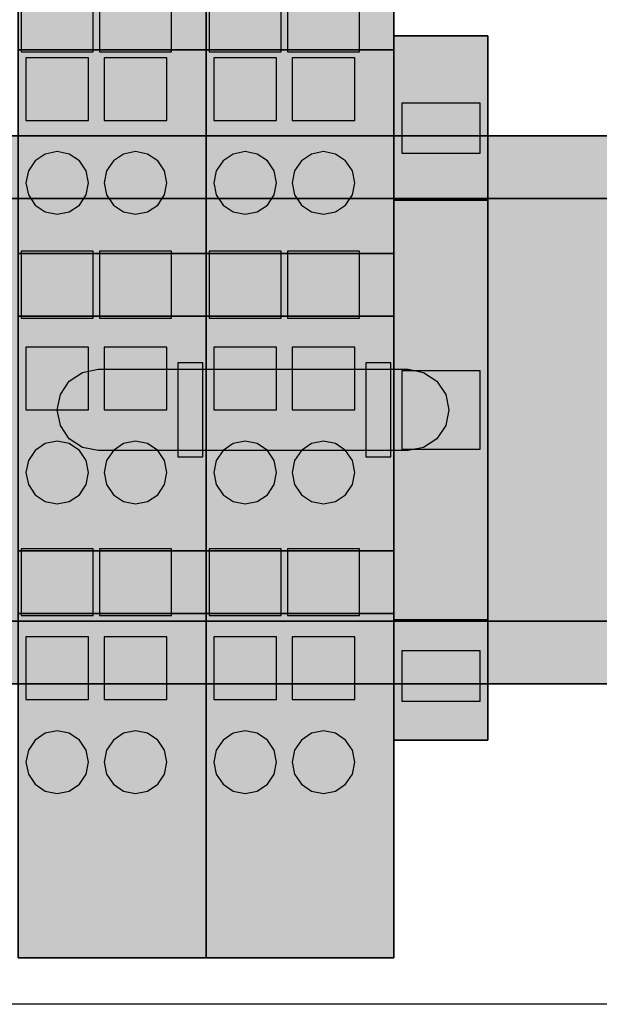
# Model space of a CAD drawing. Units: millimetres. Extents: x 33127 to 170209, y -52832 to 50143.
# Drawn here: x 161537 to 161555, y -3086 to -3055 of the extents above; entities that cross this region are included whole.
import ezdxf

# ---------------------------------------------------------------- set-up
doc = ezdxf.new("R2010")
doc.units = ezdxf.units.MM
doc.layers.get('0').update_dxf_attribs({"color": 8})

# ---------------------------------------------------------------- blocks, each defined once
blk = doc.blocks.new('POL_210-112')
for points in [[(0, 13.500001), (200, 13.500001), (200, 17.5), (0, 17.5)], [(0, -17.5), (200, -17.5), (200, -13.500001), (0, -13.500001)]]:
    blk.add_hatch(color=150).paths.add_polyline_path(points, flags=0)
h = blk.add_hatch(color=150)
h.paths.add_polyline_path([(0, -13.500001), (200, -13.500001), (200, 13.500001), (0, 13.500001)], flags=0)
h.paths.add_polyline_path([(0, -2.599999), (0, -2.402086), (0, -1.838477), (0, -0.994977), (0, 0), (0, 0.994977), (0, 1.838478), (0, 2.402086), (0, 2.599999), (9.9, 2.599999), (10.894977, 2.402086), (11.738478, 1.838477), (12.302086, 0.994977), (12.5, 0), (12.302086, -0.994977), (11.738477, -1.838478), (10.894976, -2.402087), (9.9, -2.599999)], flags=0)
h.paths.add_polyline_path([(26.1, -2.599999), (25.105022, -2.402086), (24.261522, -1.838477), (23.697914, -0.994977), (23.5, 0), (23.697914, 0.994977), (24.261522, 1.838478), (25.105022, 2.402086), (26.1, 2.599999), (45.899998, 2.599999), (46.894974, 2.402086), (47.738476, 1.838477), (48.302086, 0.994977), (48.5, 0), (48.302086, -0.994977), (47.738476, -1.838478), (46.894974, -2.402087), (45.899998, -2.599999)], flags=0)
h.paths.add_polyline_path([(62.099998, -2.599999), (61.105022, -2.402086), (60.26152, -1.838477), (59.697914, -0.994977), (59.5, 0), (59.697914, 0.994977), (60.26152, 1.838478), (61.105022, 2.402086), (62.099998, 2.599999), (81.900002, 2.599999), (82.894974, 2.402086), (83.73848, 1.838477), (84.302086, 0.994977), (84.5, 0), (84.302086, -0.994977), (83.738472, -1.838478), (82.894974, -2.402087), (81.900002, -2.599999)], flags=0)
h.paths.add_polyline_path([(98.099998, -2.599999), (97.105019, -2.402086), (96.26152, -1.838477), (95.697914, -0.994977), (95.5, 0), (95.697914, 0.994977), (96.26152, 1.838478), (97.105019, 2.402086), (98.099998, 2.599999), (117.899994, 2.599999), (118.894974, 2.402086), (119.738472, 1.838477), (120.302086, 0.994977), (120.5, 0), (120.302086, -0.994977), (119.738472, -1.838478), (118.894974, -2.402087), (117.899994, -2.599999)], flags=0)
h.paths.add_polyline_path([(134.099991, -2.599999), (133.105026, -2.402086), (132.26152, -1.838477), (131.697906, -0.994977), (131.5, 0), (131.697906, 0.994977), (132.26152, 1.838478), (133.105026, 2.402086), (134.099991, 2.599999), (153.899994, 2.599999), (154.894974, 2.402086), (155.73848, 1.838477), (156.302078, 0.994977), (156.5, 0), (156.302078, -0.994977), (155.73848, -1.838478), (154.894974, -2.402087), (153.899994, -2.599999)], flags=0)
h.paths.add_polyline_path([(170.099991, -2.599999), (169.105026, -2.402086), (168.26152, -1.838477), (167.697906, -0.994977), (167.5, 0), (167.697906, 0.994977), (168.26152, 1.838478), (169.105026, 2.402086), (170.099991, 2.599999), (189.899994, 2.599999), (190.894974, 2.402086), (191.73848, 1.838477), (192.302078, 0.994977), (192.5, 0), (192.302078, -0.994977), (191.73848, -1.838478), (190.894974, -2.402087), (189.899994, -2.599999)], flags=0)
at = {"color": 150}
for points in [[(0, 13.500001), (200, 13.500001), (200, 17.5), (0, 17.5)], [(0, 17.5), (200, 17.5), (200, 17.5), (0, 17.5)], [(0, -13.500001), (200, -13.500001), (200, 13.500001), (0, 13.500001)], [(0, 13.500001), (200, 13.500001), (200, 13.500001), (0, 13.500001)], [(98.099998, -2.599999), (97.105019, -2.402086), (96.26152, -1.838477), (95.697914, -0.994977), (95.5, 0), (95.697914, 0.994977), (96.26152, 1.838478), (97.105019, 2.402086), (98.099998, 2.599999), (117.899994, 2.599999), (118.894974, 2.402086), (119.738472, 1.838477), (120.302086, 0.994977), (120.5, 0), (120.302086, -0.994977), (119.738472, -1.838478), (118.894974, -2.402087), (117.899994, -2.599999)], [(0, -17.5), (200, -17.5), (200, -13.500001), (0, -13.500001)], [(0, -13.500001), (200, -13.500001), (200, -13.500001), (0, -13.500001)], [(0, -17.5), (200, -17.5), (200, -17.5), (0, -17.5)]]:
    blk.add_lwpolyline(points, close=True, dxfattribs=at)
at = {"color": 250}
for points in [[(0, 13.500001), (200, 13.500001), (200, 17.5), (0, 17.5)], [(0, 17.5), (200, 17.5), (200, 17.5), (0, 17.5)], [(0, -13.500001), (200, -13.500001), (200, 13.500001), (0, 13.500001)], [(0, 13.500001), (200, 13.500001), (200, 13.500001), (0, 13.500001)], [(98.099998, -2.599999), (97.105019, -2.402086), (96.26152, -1.838477), (95.697914, -0.994977), (95.5, 0), (95.697914, 0.994977), (96.26152, 1.838478), (97.105019, 2.402086), (98.099998, 2.599999), (117.899994, 2.599999), (118.894974, 2.402086), (119.738472, 1.838477), (120.302086, 0.994977), (120.5, 0), (120.302086, -0.994977), (119.738472, -1.838478), (118.894974, -2.402087), (117.899994, -2.599999)], [(0, -17.5), (200, -17.5), (200, -13.500001), (0, -13.500001)], [(0, -13.500001), (200, -13.500001), (200, -13.500001), (0, -13.500001)], [(0, -17.5), (200, -17.5), (200, -17.5), (0, -17.5)]]:
    blk.add_lwpolyline(points, close=True, dxfattribs=at)
blk = doc.blocks.new('CON_130')
blk.add_hatch(color=255).paths.add_polyline_path([(85.5, -22.500002), (85.347755, -21.734634), (84.914215, -21.085789), (84.265366, -20.652243), (83.5, -20.500002), (82.734634, -20.652243), (82.085785, -21.085789), (81.652245, -21.734634), (81.5, -22.500002), (81.652245, -23.265369), (82.085785, -23.914215), (82.734634, -24.347761), (83.5, -24.500002), (84.265366, -24.347761), (84.914215, -23.914215), (85.347763, -23.265369)], flags=0)
at = {"color": 255}
blk.add_lwpolyline([(85.5, -22.500002), (85.347755, -21.734634), (84.914215, -21.085789), (84.265366, -20.652243), (83.5, -20.500002), (82.734634, -20.652243), (82.085785, -21.085789), (81.652245, -21.734634), (81.5, -22.500002), (81.652245, -23.265369), (82.085785, -23.914215), (82.734634, -24.347761), (83.5, -24.500002), (84.265366, -24.347761), (84.914215, -23.914215), (85.347763, -23.265369)], close=True, dxfattribs=at)
at = {"color": 250}
blk.add_lwpolyline([(85.5, -22.500002), (85.347755, -21.734634), (84.914215, -21.085789), (84.265366, -20.652243), (83.5, -20.500002), (82.734634, -20.652243), (82.085785, -21.085789), (81.652245, -21.734634), (81.5, -22.500002), (81.652245, -23.265369), (82.085785, -23.914215), (82.734634, -24.347761), (83.5, -24.500002), (84.265366, -24.347761), (84.914215, -23.914215), (85.347763, -23.265369)], close=True, dxfattribs=at)
blk = doc.blocks.new('CON_131')
blk.add_hatch(color=255).paths.add_polyline_path([(90.5, -22.500002), (90.347755, -21.734634), (89.914215, -21.085789), (89.265366, -20.652243), (88.5, -20.500002), (87.734634, -20.652243), (87.085785, -21.085789), (86.652245, -21.734634), (86.5, -22.500002), (86.652245, -23.265369), (87.085785, -23.914215), (87.734634, -24.347761), (88.5, -24.500002), (89.265366, -24.347761), (89.914215, -23.914215), (90.347763, -23.265369)], flags=0)
at = {"color": 255}
blk.add_lwpolyline([(90.5, -22.500002), (90.347755, -21.734634), (89.914215, -21.085789), (89.265366, -20.652243), (88.5, -20.500002), (87.734634, -20.652243), (87.085785, -21.085789), (86.652245, -21.734634), (86.5, -22.500002), (86.652245, -23.265369), (87.085785, -23.914215), (87.734634, -24.347761), (88.5, -24.500002), (89.265366, -24.347761), (89.914215, -23.914215), (90.347763, -23.265369)], close=True, dxfattribs=at)
at = {"color": 250}
blk.add_lwpolyline([(90.5, -22.500002), (90.347755, -21.734634), (89.914215, -21.085789), (89.265366, -20.652243), (88.5, -20.500002), (87.734634, -20.652243), (87.085785, -21.085789), (86.652245, -21.734634), (86.5, -22.500002), (86.652245, -23.265369), (87.085785, -23.914215), (87.734634, -24.347761), (88.5, -24.500002), (89.265366, -24.347761), (89.914215, -23.914215), (90.347763, -23.265369)], close=True, dxfattribs=at)
blk = doc.blocks.new('CON_132')
blk.add_hatch(color=255).paths.add_polyline_path([(85.5, -4), (85.347755, -3.234633), (84.914215, -2.585786), (84.265366, -2.152241), (83.5, -2), (82.734634, -2.152241), (82.085785, -2.585787), (81.652245, -3.234633), (81.5, -4), (81.652245, -4.765367), (82.085785, -5.414214), (82.734634, -5.847759), (83.5, -6), (84.265366, -5.847759), (84.914215, -5.414213), (85.347763, -4.765367)], flags=0)
at = {"color": 255}
blk.add_lwpolyline([(85.5, -4), (85.347755, -3.234633), (84.914215, -2.585786), (84.265366, -2.152241), (83.5, -2), (82.734634, -2.152241), (82.085785, -2.585787), (81.652245, -3.234633), (81.5, -4), (81.652245, -4.765367), (82.085785, -5.414214), (82.734634, -5.847759), (83.5, -6), (84.265366, -5.847759), (84.914215, -5.414213), (85.347763, -4.765367)], close=True, dxfattribs=at)
at = {"color": 250}
blk.add_lwpolyline([(85.5, -4), (85.347755, -3.234633), (84.914215, -2.585786), (84.265366, -2.152241), (83.5, -2), (82.734634, -2.152241), (82.085785, -2.585787), (81.652245, -3.234633), (81.5, -4), (81.652245, -4.765367), (82.085785, -5.414214), (82.734634, -5.847759), (83.5, -6), (84.265366, -5.847759), (84.914215, -5.414213), (85.347763, -4.765367)], close=True, dxfattribs=at)
blk = doc.blocks.new('CON_133')
blk.add_hatch(color=255).paths.add_polyline_path([(90.5, -4), (90.347755, -3.234633), (89.914215, -2.585786), (89.265366, -2.152241), (88.5, -2), (87.734634, -2.152241), (87.085785, -2.585787), (86.652245, -3.234633), (86.5, -4), (86.652245, -4.765367), (87.085785, -5.414214), (87.734634, -5.847759), (88.5, -6), (89.265366, -5.847759), (89.914215, -5.414213), (90.347763, -4.765367)], flags=0)
at = {"color": 255}
blk.add_lwpolyline([(90.5, -4), (90.347755, -3.234633), (89.914215, -2.585786), (89.265366, -2.152241), (88.5, -2), (87.734634, -2.152241), (87.085785, -2.585787), (86.652245, -3.234633), (86.5, -4), (86.652245, -4.765367), (87.085785, -5.414214), (87.734634, -5.847759), (88.5, -6), (89.265366, -5.847759), (89.914215, -5.414213), (90.347763, -4.765367)], close=True, dxfattribs=at)
at = {"color": 250}
blk.add_lwpolyline([(90.5, -4), (90.347755, -3.234633), (89.914215, -2.585786), (89.265366, -2.152241), (88.5, -2), (87.734634, -2.152241), (87.085785, -2.585787), (86.652245, -3.234633), (86.5, -4), (86.652245, -4.765367), (87.085785, -5.414214), (87.734634, -5.847759), (88.5, -6), (89.265366, -5.847759), (89.914215, -5.414213), (90.347763, -4.765367)], close=True, dxfattribs=at)
blk = doc.blocks.new('CON_134')
blk.add_hatch(color=255).paths.add_polyline_path([(85.5, 14.500001), (85.347755, 15.265368), (84.914215, 15.914214), (84.265366, 16.347759), (83.5, 16.5), (82.734634, 16.347759), (82.085785, 15.914214), (81.652245, 15.265368), (81.5, 14.500001), (81.652245, 13.734634), (82.085785, 13.085787), (82.734634, 12.652242), (83.5, 12.500001), (84.265366, 12.652242), (84.914215, 13.085788), (85.347763, 13.734634)], flags=0)
at = {"color": 255}
blk.add_lwpolyline([(85.5, 14.500001), (85.347755, 15.265368), (84.914215, 15.914214), (84.265366, 16.347759), (83.5, 16.5), (82.734634, 16.347759), (82.085785, 15.914214), (81.652245, 15.265368), (81.5, 14.500001), (81.652245, 13.734634), (82.085785, 13.085787), (82.734634, 12.652242), (83.5, 12.500001), (84.265366, 12.652242), (84.914215, 13.085788), (85.347763, 13.734634)], close=True, dxfattribs=at)
at = {"color": 250}
blk.add_lwpolyline([(85.5, 14.500001), (85.347755, 15.265368), (84.914215, 15.914214), (84.265366, 16.347759), (83.5, 16.5), (82.734634, 16.347759), (82.085785, 15.914214), (81.652245, 15.265368), (81.5, 14.500001), (81.652245, 13.734634), (82.085785, 13.085787), (82.734634, 12.652242), (83.5, 12.500001), (84.265366, 12.652242), (84.914215, 13.085788), (85.347763, 13.734634)], close=True, dxfattribs=at)
blk = doc.blocks.new('CON_135')
blk.add_hatch(color=255).paths.add_polyline_path([(90.5, 14.500001), (90.347755, 15.265368), (89.914215, 15.914214), (89.265366, 16.347759), (88.5, 16.5), (87.734634, 16.347759), (87.085785, 15.914214), (86.652245, 15.265368), (86.5, 14.500001), (86.652245, 13.734634), (87.085785, 13.085787), (87.734634, 12.652242), (88.5, 12.500001), (89.265366, 12.652242), (89.914215, 13.085788), (90.347763, 13.734634)], flags=0)
at = {"color": 255}
blk.add_lwpolyline([(90.5, 14.500001), (90.347755, 15.265368), (89.914215, 15.914214), (89.265366, 16.347759), (88.5, 16.5), (87.734634, 16.347759), (87.085785, 15.914214), (86.652245, 15.265368), (86.5, 14.500001), (86.652245, 13.734634), (87.085785, 13.085787), (87.734634, 12.652242), (88.5, 12.500001), (89.265366, 12.652242), (89.914215, 13.085788), (90.347763, 13.734634)], close=True, dxfattribs=at)
at = {"color": 250}
blk.add_lwpolyline([(90.5, 14.500001), (90.347755, 15.265368), (89.914215, 15.914214), (89.265366, 16.347759), (88.5, 16.5), (87.734634, 16.347759), (87.085785, 15.914214), (86.652245, 15.265368), (86.5, 14.500001), (86.652245, 13.734634), (87.085785, 13.085787), (87.734634, 12.652242), (88.5, 12.500001), (89.265366, 12.652242), (89.914215, 13.085788), (90.347763, 13.734634)], close=True, dxfattribs=at)
blk = doc.blocks.new('CON_138')
blk.add_hatch(color=255).paths.add_polyline_path([(85.5, -14.5), (81.5, -14.5), (81.5, -18.5), (85.5, -18.5)], flags=0)
at = {"color": 255}
blk.add_lwpolyline([(85.5, -14.5), (81.5, -14.5), (81.5, -18.5), (85.5, -18.5)], close=True, dxfattribs=at)
at = {"color": 250}
blk.add_lwpolyline([(85.5, -14.5), (81.5, -14.5), (81.5, -18.5), (85.5, -18.5)], close=True, dxfattribs=at)
blk = doc.blocks.new('CON_139')
blk.add_hatch(color=255).paths.add_polyline_path([(90.5, -14.5), (86.5, -14.5), (86.5, -18.5), (90.5, -18.5)], flags=0)
at = {"color": 255}
blk.add_lwpolyline([(90.5, -14.5), (86.5, -14.5), (86.5, -18.5), (90.5, -18.5)], close=True, dxfattribs=at)
at = {"color": 250}
blk.add_lwpolyline([(90.5, -14.5), (86.5, -14.5), (86.5, -18.5), (90.5, -18.5)], close=True, dxfattribs=at)
blk = doc.blocks.new('CON_140')
blk.add_hatch(color=255).paths.add_polyline_path([(85.5, 4), (81.5, 4), (81.5, 0), (85.5, 0)], flags=0)
at = {"color": 255}
blk.add_lwpolyline([(85.5, 4), (81.5, 4), (81.5, 0), (85.5, 0)], close=True, dxfattribs=at)
at = {"color": 250}
blk.add_lwpolyline([(85.5, 4), (81.5, 4), (81.5, 0), (85.5, 0)], close=True, dxfattribs=at)
blk = doc.blocks.new('CON_141')
blk.add_hatch(color=255).paths.add_polyline_path([(90.5, 4), (86.5, 4), (86.5, 0), (90.5, 0)], flags=0)
at = {"color": 255}
blk.add_lwpolyline([(90.5, 4), (86.5, 4), (86.5, 0), (90.5, 0)], close=True, dxfattribs=at)
at = {"color": 250}
blk.add_lwpolyline([(90.5, 4), (86.5, 4), (86.5, 0), (90.5, 0)], close=True, dxfattribs=at)
blk = doc.blocks.new('CON_142')
blk.add_hatch(color=255).paths.add_polyline_path([(85.5, 22.500002), (81.5, 22.500002), (81.5, 18.500002), (85.5, 18.500002)], flags=0)
at = {"color": 255}
blk.add_lwpolyline([(85.5, 22.500002), (81.5, 22.500002), (81.5, 18.500002), (85.5, 18.500002)], close=True, dxfattribs=at)
at = {"color": 250}
blk.add_lwpolyline([(85.5, 22.500002), (81.5, 22.500002), (81.5, 18.500002), (85.5, 18.500002)], close=True, dxfattribs=at)
blk = doc.blocks.new('CON_143')
blk.add_hatch(color=255).paths.add_polyline_path([(90.5, 22.500002), (86.5, 22.500002), (86.5, 18.500002), (90.5, 18.500002)], flags=0)
at = {"color": 255}
blk.add_lwpolyline([(90.5, 22.500002), (86.5, 22.500002), (86.5, 18.500002), (90.5, 18.500002)], close=True, dxfattribs=at)
at = {"color": 250}
blk.add_lwpolyline([(90.5, 22.500002), (86.5, 22.500002), (86.5, 18.500002), (90.5, 18.500002)], close=True, dxfattribs=at)
blk = doc.blocks.new('CON_146')
blk.add_hatch(color=254).paths.add_polyline_path([(85.800003, -8.867477), (81.199997, -8.867477), (81.199997, -13.132524), (85.800003, -13.132524)], flags=0)
at = {"color": 254}
blk.add_lwpolyline([(85.800003, -8.867477), (81.199997, -8.867477), (81.199997, -13.132524), (85.800003, -13.132524)], close=True, dxfattribs=at)
at = {"color": 250}
blk.add_lwpolyline([(85.800003, -8.867477), (81.199997, -8.867477), (81.199997, -13.132524), (85.800003, -13.132524)], close=True, dxfattribs=at)
blk = doc.blocks.new('CON_147')
blk.add_hatch(color=254).paths.add_polyline_path([(90.800003, -8.867477), (86.199997, -8.867477), (86.199997, -13.132524), (90.800003, -13.132524)], flags=0)
at = {"color": 254}
blk.add_lwpolyline([(90.800003, -8.867477), (86.199997, -8.867477), (86.199997, -13.132524), (90.800003, -13.132524)], close=True, dxfattribs=at)
at = {"color": 250}
blk.add_lwpolyline([(90.800003, -8.867477), (86.199997, -8.867477), (86.199997, -13.132524), (90.800003, -13.132524)], close=True, dxfattribs=at)
blk = doc.blocks.new('CON_148')
blk.add_hatch(color=254).paths.add_polyline_path([(85.800003, 10.132523), (81.199997, 10.132523), (81.199997, 5.867477), (85.800003, 5.867477)], flags=0)
at = {"color": 254}
blk.add_lwpolyline([(85.800003, 10.132523), (81.199997, 10.132523), (81.199997, 5.867477), (85.800003, 5.867477)], close=True, dxfattribs=at)
at = {"color": 250}
blk.add_lwpolyline([(85.800003, 10.132523), (81.199997, 10.132523), (81.199997, 5.867477), (85.800003, 5.867477)], close=True, dxfattribs=at)
blk = doc.blocks.new('CON_149')
blk.add_hatch(color=254).paths.add_polyline_path([(90.800003, 10.132523), (86.199997, 10.132523), (86.199997, 5.867477), (90.800003, 5.867477)], flags=0)
at = {"color": 254}
blk.add_lwpolyline([(90.800003, 10.132523), (86.199997, 10.132523), (86.199997, 5.867477), (90.800003, 5.867477)], close=True, dxfattribs=at)
at = {"color": 250}
blk.add_lwpolyline([(90.800003, 10.132523), (86.199997, 10.132523), (86.199997, 5.867477), (90.800003, 5.867477)], close=True, dxfattribs=at)
blk = doc.blocks.new('CON_150')
blk.add_hatch(color=254).paths.add_polyline_path([(85.800003, 27.132524), (81.199997, 27.132524), (81.199997, 22.867479), (85.800003, 22.867479)], flags=0)
at = {"color": 254}
blk.add_lwpolyline([(85.800003, 27.132524), (81.199997, 27.132524), (81.199997, 22.867479), (85.800003, 22.867479)], close=True, dxfattribs=at)
at = {"color": 250}
blk.add_lwpolyline([(85.800003, 27.132524), (81.199997, 27.132524), (81.199997, 22.867479), (85.800003, 22.867479)], close=True, dxfattribs=at)
blk = doc.blocks.new('CON_151')
blk.add_hatch(color=254).paths.add_polyline_path([(90.800003, 27.132524), (86.199997, 27.132524), (86.199997, 22.867479), (90.800003, 22.867479)], flags=0)
at = {"color": 254}
blk.add_lwpolyline([(90.800003, 27.132524), (86.199997, 27.132524), (86.199997, 22.867479), (90.800003, 22.867479)], close=True, dxfattribs=at)
at = {"color": 250}
blk.add_lwpolyline([(90.800003, 27.132524), (86.199997, 27.132524), (86.199997, 22.867479), (90.800003, 22.867479)], close=True, dxfattribs=at)
blk = doc.blocks.new('CON_155')
blk.add_hatch(color=30).paths.add_polyline_path([(92.800003, 3), (91.199997, 3), (91.199997, -3), (92.800003, -3)], flags=0)
at = {"color": 30}
blk.add_lwpolyline([(92.800003, 3), (91.199997, 3), (91.199997, -3), (92.800003, -3)], close=True, dxfattribs=at)
blk.add_lwpolyline([(92.800003, 3), (91.199997, 3), (91.199997, -3), (92.800003, -3)], close=True, dxfattribs=at)
blk = doc.blocks.new('POL_750-530')
for points in [[(93, 17.5), (81, 17.5), (81, 65), (93, 65)], [(93, 27.000002), (81, 27.000002), (81, 23.000002), (93, 23.000002)], [(93, 23.000002), (81, 23.000002), (81, 10), (93, 10)], [(93, -17.5), (81, -17.5), (81, 17.5), (93, 17.5)], [(93, 10), (81, 10), (81, 6), (93, 6)], [(93, 6), (81, 6), (81, -9), (93, -9)], [(93, -9), (81, -9), (81, -13.000001), (93, -13.000001)], [(93, -13.000001), (81, -13.000001), (81, -35), (93, -35)], [(93, -35), (81, -35), (81, -17.5), (93, -17.5)]]:
    blk.add_hatch(color=254).paths.add_polyline_path(points, flags=0)
at = {"color": 254}
for points in [[(93, 17.5), (81, 17.5), (81, 65), (93, 65)], [(93, -35), (93, -17.5), (93, -17.5), (93, 17.5), (93, 17.5), (93, 65), (93, 65), (93, 53.000004), (93, 53.000004), (93, 43.000004), (93, 39), (93, 27.000002), (93, 23.000002), (93, 10), (93, 6), (93, -9), (93, -13.000001), (93, -35)], [(93, -35), (93, -13.000001), (93, -9), (93, 6), (93, 10), (93, 23.000002), (93, 27.000002), (93, 39), (93, 43.000004), (93, 53.000004), (93, 53.000004), (93, 65), (93, 65), (93, 17.5), (93, 17.5), (93, -17.5), (93, -17.5), (93, -35)], [(93, 27.000002), (81, 27.000002), (81, 23.000002), (93, 23.000002)], [(93, 23.000002), (81, 23.000002), (81, 10), (93, 10)], [(93, 17.5), (81, 17.5), (81, 17.5), (93, 17.5)], [(93, -17.5), (81, -17.5), (81, 17.5), (93, 17.5)], [(93, 10), (81, 10), (81, 6), (93, 6)], [(93, 6), (81, 6), (81, -9), (93, -9)], [(93, -9), (81, -9), (81, -13.000001), (93, -13.000001)], [(93, -13.000001), (81, -13.000001), (81, -35), (93, -35)], [(93, -35), (81, -35), (81, -17.5), (93, -17.5)], [(93, -17.5), (81, -17.5), (81, -17.5), (93, -17.5)], [(93, -35), (81, -35), (81, -35), (93, -35)]]:
    blk.add_lwpolyline(points, close=True, dxfattribs=at)
at = {"color": 252}
for points in [[(93, 17.5), (81, 17.5), (81, 65), (93, 65)], [(93, -35), (93, -17.5), (93, -17.5), (93, 17.5), (93, 17.5), (93, 65), (93, 65), (93, 53.000004), (93, 53.000004), (93, 43.000004), (93, 39), (93, 27.000002), (93, 23.000002), (93, 10), (93, 6), (93, -9), (93, -13.000001), (93, -35)], [(93, -35), (93, -13.000001), (93, -9), (93, 6), (93, 10), (93, 23.000002), (93, 27.000002), (93, 39), (93, 43.000004), (93, 53.000004), (93, 53.000004), (93, 65), (93, 65), (93, 17.5), (93, 17.5), (93, -17.5), (93, -17.5), (93, -35)], [(93, 27.000002), (81, 27.000002), (81, 23.000002), (93, 23.000002)], [(93, 23.000002), (81, 23.000002), (81, 10), (93, 10)], [(93, 17.5), (81, 17.5), (81, 17.5), (93, 17.5)], [(93, -17.5), (81, -17.5), (81, 17.5), (93, 17.5)], [(93, 10), (81, 10), (81, 6), (93, 6)], [(93, 6), (81, 6), (81, -9), (93, -9)], [(93, -9), (81, -9), (81, -13.000001), (93, -13.000001)], [(93, -13.000001), (81, -13.000001), (81, -35), (93, -35)], [(93, -35), (81, -35), (81, -17.5), (93, -17.5)], [(93, -17.5), (81, -17.5), (81, -17.5), (93, -17.5)], [(93, -35), (81, -35), (81, -35), (93, -35)]]:
    blk.add_lwpolyline(points, close=True, dxfattribs=at)
for name in ['CON_150', 'CON_151', 'CON_142', 'CON_143', 'CON_134', 'CON_135', 'CON_148', 'CON_149', 'CON_140', 'CON_141', 'CON_155', 'CON_132', 'CON_133', 'CON_146', 'CON_147', 'CON_138', 'CON_139', 'CON_130', 'CON_131']:
    blk.add_blockref(name, (0, 0))
blk = doc.blocks.new('ART_750-530')
blk.add_blockref('POL_750-530', (0, 0))
blk = doc.blocks.new('CON_208')
blk.add_hatch(color=255).paths.add_polyline_path([(109.500008, -22.500002), (109.347763, -21.734634), (108.914223, -21.085789), (108.265373, -20.652243), (107.500008, -20.500002), (106.734642, -20.652243), (106.085793, -21.085789), (105.652252, -21.734634), (105.500008, -22.500002), (105.652252, -23.265369), (106.085793, -23.914215), (106.734642, -24.347761), (107.500008, -24.500002), (108.265373, -24.347761), (108.914223, -23.914215), (109.347763, -23.265369)], flags=0)
at = {"color": 255}
blk.add_lwpolyline([(109.500008, -22.500002), (109.347763, -21.734634), (108.914223, -21.085789), (108.265373, -20.652243), (107.500008, -20.500002), (106.734642, -20.652243), (106.085793, -21.085789), (105.652252, -21.734634), (105.500008, -22.500002), (105.652252, -23.265369), (106.085793, -23.914215), (106.734642, -24.347761), (107.500008, -24.500002), (108.265373, -24.347761), (108.914223, -23.914215), (109.347763, -23.265369)], close=True, dxfattribs=at)
at = {"color": 250}
blk.add_lwpolyline([(109.500008, -22.500002), (109.347763, -21.734634), (108.914223, -21.085789), (108.265373, -20.652243), (107.500008, -20.500002), (106.734642, -20.652243), (106.085793, -21.085789), (105.652252, -21.734634), (105.500008, -22.500002), (105.652252, -23.265369), (106.085793, -23.914215), (106.734642, -24.347761), (107.500008, -24.500002), (108.265373, -24.347761), (108.914223, -23.914215), (109.347763, -23.265369)], close=True, dxfattribs=at)
blk = doc.blocks.new('CON_209')
blk.add_hatch(color=255).paths.add_polyline_path([(114.500008, -22.500002), (114.347763, -21.734634), (113.914223, -21.085789), (113.265373, -20.652243), (112.500008, -20.500002), (111.734642, -20.652243), (111.085793, -21.085789), (110.652252, -21.734634), (110.500008, -22.500002), (110.652252, -23.265369), (111.085793, -23.914215), (111.734642, -24.347761), (112.500008, -24.500002), (113.265373, -24.347761), (113.914223, -23.914215), (114.347763, -23.265369)], flags=0)
at = {"color": 255}
blk.add_lwpolyline([(114.500008, -22.500002), (114.347763, -21.734634), (113.914223, -21.085789), (113.265373, -20.652243), (112.500008, -20.500002), (111.734642, -20.652243), (111.085793, -21.085789), (110.652252, -21.734634), (110.500008, -22.500002), (110.652252, -23.265369), (111.085793, -23.914215), (111.734642, -24.347761), (112.500008, -24.500002), (113.265373, -24.347761), (113.914223, -23.914215), (114.347763, -23.265369)], close=True, dxfattribs=at)
at = {"color": 250}
blk.add_lwpolyline([(114.500008, -22.500002), (114.347763, -21.734634), (113.914223, -21.085789), (113.265373, -20.652243), (112.500008, -20.500002), (111.734642, -20.652243), (111.085793, -21.085789), (110.652252, -21.734634), (110.500008, -22.500002), (110.652252, -23.265369), (111.085793, -23.914215), (111.734642, -24.347761), (112.500008, -24.500002), (113.265373, -24.347761), (113.914223, -23.914215), (114.347763, -23.265369)], close=True, dxfattribs=at)
blk = doc.blocks.new('CON_210')
blk.add_hatch(color=255).paths.add_polyline_path([(109.500008, -4), (109.347763, -3.234633), (108.914223, -2.585786), (108.265373, -2.152241), (107.500008, -2), (106.734642, -2.152241), (106.085793, -2.585787), (105.652252, -3.234633), (105.500008, -4), (105.652252, -4.765367), (106.085793, -5.414214), (106.734642, -5.847759), (107.500008, -6), (108.265373, -5.847759), (108.914223, -5.414213), (109.347763, -4.765367)], flags=0)
at = {"color": 255}
blk.add_lwpolyline([(109.500008, -4), (109.347763, -3.234633), (108.914223, -2.585786), (108.265373, -2.152241), (107.500008, -2), (106.734642, -2.152241), (106.085793, -2.585787), (105.652252, -3.234633), (105.500008, -4), (105.652252, -4.765367), (106.085793, -5.414214), (106.734642, -5.847759), (107.500008, -6), (108.265373, -5.847759), (108.914223, -5.414213), (109.347763, -4.765367)], close=True, dxfattribs=at)
at = {"color": 250}
blk.add_lwpolyline([(109.500008, -4), (109.347763, -3.234633), (108.914223, -2.585786), (108.265373, -2.152241), (107.500008, -2), (106.734642, -2.152241), (106.085793, -2.585787), (105.652252, -3.234633), (105.500008, -4), (105.652252, -4.765367), (106.085793, -5.414214), (106.734642, -5.847759), (107.500008, -6), (108.265373, -5.847759), (108.914223, -5.414213), (109.347763, -4.765367)], close=True, dxfattribs=at)
blk = doc.blocks.new('CON_211')
blk.add_hatch(color=255).paths.add_polyline_path([(114.500008, -4), (114.347763, -3.234633), (113.914223, -2.585786), (113.265373, -2.152241), (112.500008, -2), (111.734642, -2.152241), (111.085793, -2.585787), (110.652252, -3.234633), (110.500008, -4), (110.652252, -4.765367), (111.085793, -5.414214), (111.734642, -5.847759), (112.500008, -6), (113.265373, -5.847759), (113.914223, -5.414213), (114.347763, -4.765367)], flags=0)
at = {"color": 255}
blk.add_lwpolyline([(114.500008, -4), (114.347763, -3.234633), (113.914223, -2.585786), (113.265373, -2.152241), (112.500008, -2), (111.734642, -2.152241), (111.085793, -2.585787), (110.652252, -3.234633), (110.500008, -4), (110.652252, -4.765367), (111.085793, -5.414214), (111.734642, -5.847759), (112.500008, -6), (113.265373, -5.847759), (113.914223, -5.414213), (114.347763, -4.765367)], close=True, dxfattribs=at)
at = {"color": 250}
blk.add_lwpolyline([(114.500008, -4), (114.347763, -3.234633), (113.914223, -2.585786), (113.265373, -2.152241), (112.500008, -2), (111.734642, -2.152241), (111.085793, -2.585787), (110.652252, -3.234633), (110.500008, -4), (110.652252, -4.765367), (111.085793, -5.414214), (111.734642, -5.847759), (112.500008, -6), (113.265373, -5.847759), (113.914223, -5.414213), (114.347763, -4.765367)], close=True, dxfattribs=at)
blk = doc.blocks.new('CON_212')
blk.add_hatch(color=255).paths.add_polyline_path([(109.500008, 14.500001), (109.347763, 15.265368), (108.914223, 15.914214), (108.265373, 16.347759), (107.500008, 16.5), (106.734642, 16.347759), (106.085793, 15.914214), (105.652252, 15.265368), (105.500008, 14.500001), (105.652252, 13.734634), (106.085793, 13.085787), (106.734642, 12.652242), (107.500008, 12.500001), (108.265373, 12.652242), (108.914223, 13.085788), (109.347763, 13.734634)], flags=0)
at = {"color": 255}
blk.add_lwpolyline([(109.500008, 14.500001), (109.347763, 15.265368), (108.914223, 15.914214), (108.265373, 16.347759), (107.500008, 16.5), (106.734642, 16.347759), (106.085793, 15.914214), (105.652252, 15.265368), (105.500008, 14.500001), (105.652252, 13.734634), (106.085793, 13.085787), (106.734642, 12.652242), (107.500008, 12.500001), (108.265373, 12.652242), (108.914223, 13.085788), (109.347763, 13.734634)], close=True, dxfattribs=at)
at = {"color": 250}
blk.add_lwpolyline([(109.500008, 14.500001), (109.347763, 15.265368), (108.914223, 15.914214), (108.265373, 16.347759), (107.500008, 16.5), (106.734642, 16.347759), (106.085793, 15.914214), (105.652252, 15.265368), (105.500008, 14.500001), (105.652252, 13.734634), (106.085793, 13.085787), (106.734642, 12.652242), (107.500008, 12.500001), (108.265373, 12.652242), (108.914223, 13.085788), (109.347763, 13.734634)], close=True, dxfattribs=at)
blk = doc.blocks.new('CON_213')
blk.add_hatch(color=255).paths.add_polyline_path([(114.500008, 14.500001), (114.347763, 15.265368), (113.914223, 15.914214), (113.265373, 16.347759), (112.500008, 16.5), (111.734642, 16.347759), (111.085793, 15.914214), (110.652252, 15.265368), (110.500008, 14.500001), (110.652252, 13.734634), (111.085793, 13.085787), (111.734642, 12.652242), (112.500008, 12.500001), (113.265373, 12.652242), (113.914223, 13.085788), (114.347763, 13.734634)], flags=0)
at = {"color": 255}
blk.add_lwpolyline([(114.500008, 14.500001), (114.347763, 15.265368), (113.914223, 15.914214), (113.265373, 16.347759), (112.500008, 16.5), (111.734642, 16.347759), (111.085793, 15.914214), (110.652252, 15.265368), (110.500008, 14.500001), (110.652252, 13.734634), (111.085793, 13.085787), (111.734642, 12.652242), (112.500008, 12.500001), (113.265373, 12.652242), (113.914223, 13.085788), (114.347763, 13.734634)], close=True, dxfattribs=at)
at = {"color": 250}
blk.add_lwpolyline([(114.500008, 14.500001), (114.347763, 15.265368), (113.914223, 15.914214), (113.265373, 16.347759), (112.500008, 16.5), (111.734642, 16.347759), (111.085793, 15.914214), (110.652252, 15.265368), (110.500008, 14.500001), (110.652252, 13.734634), (111.085793, 13.085787), (111.734642, 12.652242), (112.500008, 12.500001), (113.265373, 12.652242), (113.914223, 13.085788), (114.347763, 13.734634)], close=True, dxfattribs=at)
blk = doc.blocks.new('CON_216')
blk.add_hatch(color=255).paths.add_polyline_path([(109.500008, -14.5), (105.500008, -14.5), (105.500008, -18.5), (109.500008, -18.5)], flags=0)
at = {"color": 255}
blk.add_lwpolyline([(109.500008, -14.5), (105.500008, -14.5), (105.500008, -18.5), (109.500008, -18.5)], close=True, dxfattribs=at)
at = {"color": 250}
blk.add_lwpolyline([(109.500008, -14.5), (105.500008, -14.5), (105.500008, -18.5), (109.500008, -18.5)], close=True, dxfattribs=at)
blk = doc.blocks.new('CON_217')
blk.add_hatch(color=255).paths.add_polyline_path([(114.500008, -14.5), (110.500008, -14.5), (110.500008, -18.5), (114.500008, -18.5)], flags=0)
at = {"color": 255}
blk.add_lwpolyline([(114.500008, -14.5), (110.500008, -14.5), (110.500008, -18.5), (114.500008, -18.5)], close=True, dxfattribs=at)
at = {"color": 250}
blk.add_lwpolyline([(114.500008, -14.5), (110.500008, -14.5), (110.500008, -18.5), (114.500008, -18.5)], close=True, dxfattribs=at)
blk = doc.blocks.new('CON_218')
blk.add_hatch(color=255).paths.add_polyline_path([(109.500008, 4), (105.500008, 4), (105.500008, 0), (109.500008, 0)], flags=0)
at = {"color": 255}
blk.add_lwpolyline([(109.500008, 4), (105.500008, 4), (105.500008, 0), (109.500008, 0)], close=True, dxfattribs=at)
at = {"color": 250}
blk.add_lwpolyline([(109.500008, 4), (105.500008, 4), (105.500008, 0), (109.500008, 0)], close=True, dxfattribs=at)
blk = doc.blocks.new('CON_219')
blk.add_hatch(color=255).paths.add_polyline_path([(114.500008, 4), (110.500008, 4), (110.500008, 0), (114.500008, 0)], flags=0)
at = {"color": 255}
blk.add_lwpolyline([(114.500008, 4), (110.500008, 4), (110.500008, 0), (114.500008, 0)], close=True, dxfattribs=at)
at = {"color": 250}
blk.add_lwpolyline([(114.500008, 4), (110.500008, 4), (110.500008, 0), (114.500008, 0)], close=True, dxfattribs=at)
blk = doc.blocks.new('CON_220')
blk.add_hatch(color=255).paths.add_polyline_path([(109.500008, 22.500002), (105.500008, 22.500002), (105.500008, 18.500002), (109.500008, 18.500002)], flags=0)
at = {"color": 255}
blk.add_lwpolyline([(109.500008, 22.500002), (105.500008, 22.500002), (105.500008, 18.500002), (109.500008, 18.500002)], close=True, dxfattribs=at)
at = {"color": 250}
blk.add_lwpolyline([(109.500008, 22.500002), (105.500008, 22.500002), (105.500008, 18.500002), (109.500008, 18.500002)], close=True, dxfattribs=at)
blk = doc.blocks.new('CON_221')
blk.add_hatch(color=255).paths.add_polyline_path([(114.500008, 22.500002), (110.500008, 22.500002), (110.500008, 18.500002), (114.500008, 18.500002)], flags=0)
at = {"color": 255}
blk.add_lwpolyline([(114.500008, 22.500002), (110.500008, 22.500002), (110.500008, 18.500002), (114.500008, 18.500002)], close=True, dxfattribs=at)
at = {"color": 250}
blk.add_lwpolyline([(114.500008, 22.500002), (110.500008, 22.500002), (110.500008, 18.500002), (114.500008, 18.500002)], close=True, dxfattribs=at)
blk = doc.blocks.new('CON_224')
blk.add_hatch(color=30).paths.add_polyline_path([(116.800011, 3), (115.200005, 3), (115.200005, -3), (116.800011, -3)], flags=0)
at = {"color": 30}
blk.add_lwpolyline([(116.800011, 3), (115.200005, 3), (115.200005, -3), (116.800011, -3)], close=True, dxfattribs=at)
blk.add_lwpolyline([(116.800011, 3), (115.200005, 3), (115.200005, -3), (116.800011, -3)], close=True, dxfattribs=at)
blk = doc.blocks.new('CON_228')
blk.add_hatch(color=254).paths.add_polyline_path([(109.800011, -8.867477), (105.200005, -8.867477), (105.200005, -13.132524), (109.800011, -13.132524)], flags=0)
at = {"color": 254}
blk.add_lwpolyline([(109.800011, -8.867477), (105.200005, -8.867477), (105.200005, -13.132524), (109.800011, -13.132524)], close=True, dxfattribs=at)
at = {"color": 250}
blk.add_lwpolyline([(109.800011, -8.867477), (105.200005, -8.867477), (105.200005, -13.132524), (109.800011, -13.132524)], close=True, dxfattribs=at)
blk = doc.blocks.new('CON_229')
blk.add_hatch(color=254).paths.add_polyline_path([(114.800011, -8.867477), (110.200005, -8.867477), (110.200005, -13.132524), (114.800011, -13.132524)], flags=0)
at = {"color": 254}
blk.add_lwpolyline([(114.800011, -8.867477), (110.200005, -8.867477), (110.200005, -13.132524), (114.800011, -13.132524)], close=True, dxfattribs=at)
at = {"color": 250}
blk.add_lwpolyline([(114.800011, -8.867477), (110.200005, -8.867477), (110.200005, -13.132524), (114.800011, -13.132524)], close=True, dxfattribs=at)
blk = doc.blocks.new('CON_230')
blk.add_hatch(color=254).paths.add_polyline_path([(109.800011, 10.132523), (105.200005, 10.132523), (105.200005, 5.867477), (109.800011, 5.867477)], flags=0)
at = {"color": 254}
blk.add_lwpolyline([(109.800011, 10.132523), (105.200005, 10.132523), (105.200005, 5.867477), (109.800011, 5.867477)], close=True, dxfattribs=at)
at = {"color": 250}
blk.add_lwpolyline([(109.800011, 10.132523), (105.200005, 10.132523), (105.200005, 5.867477), (109.800011, 5.867477)], close=True, dxfattribs=at)
blk = doc.blocks.new('CON_231')
blk.add_hatch(color=254).paths.add_polyline_path([(114.800011, 10.132523), (110.200005, 10.132523), (110.200005, 5.867477), (114.800011, 5.867477)], flags=0)
at = {"color": 254}
blk.add_lwpolyline([(114.800011, 10.132523), (110.200005, 10.132523), (110.200005, 5.867477), (114.800011, 5.867477)], close=True, dxfattribs=at)
at = {"color": 250}
blk.add_lwpolyline([(114.800011, 10.132523), (110.200005, 10.132523), (110.200005, 5.867477), (114.800011, 5.867477)], close=True, dxfattribs=at)
blk = doc.blocks.new('CON_232')
blk.add_hatch(color=254).paths.add_polyline_path([(109.800011, 27.132524), (105.200005, 27.132524), (105.200005, 22.867479), (109.800011, 22.867479)], flags=0)
at = {"color": 254}
blk.add_lwpolyline([(109.800011, 27.132524), (105.200005, 27.132524), (105.200005, 22.867479), (109.800011, 22.867479)], close=True, dxfattribs=at)
at = {"color": 250}
blk.add_lwpolyline([(109.800011, 27.132524), (105.200005, 27.132524), (105.200005, 22.867479), (109.800011, 22.867479)], close=True, dxfattribs=at)
blk = doc.blocks.new('CON_233')
blk.add_hatch(color=254).paths.add_polyline_path([(114.800011, 27.132524), (110.200005, 27.132524), (110.200005, 22.867479), (114.800011, 22.867479)], flags=0)
at = {"color": 254}
blk.add_lwpolyline([(114.800011, 27.132524), (110.200005, 27.132524), (110.200005, 22.867479), (114.800011, 22.867479)], close=True, dxfattribs=at)
at = {"color": 250}
blk.add_lwpolyline([(114.800011, 27.132524), (110.200005, 27.132524), (110.200005, 22.867479), (114.800011, 22.867479)], close=True, dxfattribs=at)
blk = doc.blocks.new('POL_750-600')
for points in [[(117.000008, 17.5), (105.000008, 17.5), (105.000008, 65), (117.000008, 65)], [(117.000008, 27.000002), (105.000008, 27.000002), (105.000008, 23.000002), (117.000008, 23.000002)], [(117.000008, 23.000002), (105.000008, 23.000002), (105.000008, 10), (117.000008, 10)], [(117.000008, -17.5), (105.000008, -17.5), (105.000008, 17.5), (117.000008, 17.5)], [(117.000008, 10), (105.000008, 10), (105.000008, 6), (117.000008, 6)], [(117.000008, 6), (105.000008, 6), (105.000008, -9), (117.000008, -9)], [(117.000008, -9), (105.000008, -9), (105.000008, -13.000001), (117.000008, -13.000001)], [(117.000008, -13.000001), (105.000008, -13.000001), (105.000008, -35), (117.000008, -35)], [(117.000008, -35), (105.000008, -35), (105.000008, -17.5), (117.000008, -17.5)]]:
    blk.add_hatch(color=254).paths.add_polyline_path(points, flags=0)
at = {"color": 254}
for points in [[(117.000008, 17.5), (105.000008, 17.5), (105.000008, 65), (117.000008, 65)], [(117.000008, -35), (117.000008, -17.5), (117.000008, -17.5), (117.000008, 17.5), (117.000008, 17.5), (117.000008, 65), (117.000008, 65), (117.000008, 53.000004), (117.000008, 53.000004), (117.000008, 43.000004), (117.000008, 39), (117.000008, 27.000002), (117.000008, 23.000002), (117.000008, 10), (117.000008, 6), (117.000008, -9), (117.000008, -13.000001), (117.000008, -35)], [(117.000008, -35), (117.000008, -13.000001), (117.000008, -9), (117.000008, 6), (117.000008, 10), (117.000008, 23.000002), (117.000008, 27.000002), (117.000008, 39), (117.000008, 43.000004), (117.000008, 53.000004), (117.000008, 53.000004), (117.000008, 65), (117.000008, 65), (117.000008, 17.5), (117.000008, 17.5), (117.000008, -17.5), (117.000008, -17.5), (117.000008, -35)], [(117.000008, 27.000002), (105.000008, 27.000002), (105.000008, 23.000002), (117.000008, 23.000002)], [(117.000008, 23.000002), (105.000008, 23.000002), (105.000008, 10), (117.000008, 10)], [(117.000008, 17.5), (105.000008, 17.5), (105.000008, 17.5), (117.000008, 17.5)], [(117.000008, -17.5), (105.000008, -17.5), (105.000008, 17.5), (117.000008, 17.5)], [(117.000008, 10), (105.000008, 10), (105.000008, 6), (117.000008, 6)], [(117.000008, 6), (105.000008, 6), (105.000008, -9), (117.000008, -9)], [(117.000008, -9), (105.000008, -9), (105.000008, -13.000001), (117.000008, -13.000001)], [(117.000008, -13.000001), (105.000008, -13.000001), (105.000008, -35), (117.000008, -35)], [(117.000008, -35), (105.000008, -35), (105.000008, -17.5), (117.000008, -17.5)], [(117.000008, -17.5), (105.000008, -17.5), (105.000008, -17.5), (117.000008, -17.5)], [(117.000008, -35), (105.000008, -35), (105.000008, -35), (117.000008, -35)]]:
    blk.add_lwpolyline(points, close=True, dxfattribs=at)
at = {"color": 252}
for points in [[(117.000008, 17.5), (105.000008, 17.5), (105.000008, 65), (117.000008, 65)], [(117.000008, -35), (117.000008, -17.5), (117.000008, -17.5), (117.000008, 17.5), (117.000008, 17.5), (117.000008, 65), (117.000008, 65), (117.000008, 53.000004), (117.000008, 53.000004), (117.000008, 43.000004), (117.000008, 39), (117.000008, 27.000002), (117.000008, 23.000002), (117.000008, 10), (117.000008, 6), (117.000008, -9), (117.000008, -13.000001), (117.000008, -35)], [(117.000008, -35), (117.000008, -13.000001), (117.000008, -9), (117.000008, 6), (117.000008, 10), (117.000008, 23.000002), (117.000008, 27.000002), (117.000008, 39), (117.000008, 43.000004), (117.000008, 53.000004), (117.000008, 53.000004), (117.000008, 65), (117.000008, 65), (117.000008, 17.5), (117.000008, 17.5), (117.000008, -17.5), (117.000008, -17.5), (117.000008, -35)], [(117.000008, 27.000002), (105.000008, 27.000002), (105.000008, 23.000002), (117.000008, 23.000002)], [(117.000008, 23.000002), (105.000008, 23.000002), (105.000008, 10), (117.000008, 10)], [(117.000008, 17.5), (105.000008, 17.5), (105.000008, 17.5), (117.000008, 17.5)], [(117.000008, -17.5), (105.000008, -17.5), (105.000008, 17.5), (117.000008, 17.5)], [(117.000008, 10), (105.000008, 10), (105.000008, 6), (117.000008, 6)], [(117.000008, 6), (105.000008, 6), (105.000008, -9), (117.000008, -9)], [(117.000008, -9), (105.000008, -9), (105.000008, -13.000001), (117.000008, -13.000001)], [(117.000008, -13.000001), (105.000008, -13.000001), (105.000008, -35), (117.000008, -35)], [(117.000008, -35), (105.000008, -35), (105.000008, -17.5), (117.000008, -17.5)], [(117.000008, -17.5), (105.000008, -17.5), (105.000008, -17.5), (117.000008, -17.5)], [(117.000008, -35), (105.000008, -35), (105.000008, -35), (117.000008, -35)]]:
    blk.add_lwpolyline(points, close=True, dxfattribs=at)
for name in ['CON_232', 'CON_233', 'CON_220', 'CON_221', 'CON_212', 'CON_213', 'CON_230', 'CON_231', 'CON_218', 'CON_219', 'CON_224', 'CON_210', 'CON_211', 'CON_228', 'CON_229', 'CON_216', 'CON_217', 'CON_208', 'CON_209']:
    blk.add_blockref(name, (0, 0))
blk = doc.blocks.new('ART_750-600')
blk.add_blockref('POL_750-600', (0, 0))
blk = doc.blocks.new('CON_10')
blk.add_hatch(color=254).paths.add_polyline_path([(5.5, 2.5), (0.5, 2.5), (0.5, -2.5), (5.5, -2.5)], flags=0)
at = {"color": 254}
blk.add_lwpolyline([(5.5, 2.5), (0.5, 2.5), (0.5, -2.5), (5.5, -2.5)], close=True, dxfattribs=at)
at = {"color": 250}
blk.add_lwpolyline([(5.5, 2.5), (0.5, 2.5), (0.5, -2.5), (5.5, -2.5)], close=True, dxfattribs=at)
blk = doc.blocks.new('CON_11')
blk.add_hatch(color=254).paths.add_polyline_path([(5.5, -15.393031), (0.5, -15.393031), (0.5, -18.606968), (5.5, -18.606968)], flags=0)
at = {"color": 254}
blk.add_lwpolyline([(5.5, -15.393031), (0.5, -15.393031), (0.5, -18.606968), (5.5, -18.606968)], close=True, dxfattribs=at)
at = {"color": 250}
blk.add_lwpolyline([(5.5, -15.393031), (0.5, -15.393031), (0.5, -18.606968), (5.5, -18.606968)], close=True, dxfattribs=at)
blk = doc.blocks.new('CON_12')
blk.add_hatch(color=254).paths.add_polyline_path([(5.5, 19.606968), (0.5, 19.606968), (0.5, 16.393032), (5.5, 16.393032)], flags=0)
at = {"color": 254}
blk.add_lwpolyline([(5.5, 19.606968), (0.5, 19.606968), (0.5, 16.393032), (5.5, 16.393032)], close=True, dxfattribs=at)
at = {"color": 250}
blk.add_lwpolyline([(5.5, 19.606968), (0.5, 19.606968), (0.5, 16.393032), (5.5, 16.393032)], close=True, dxfattribs=at)
blk = doc.blocks.new('POL_249-116')
for points in [[(6, 17.5), (0, 17.5), (0, 23.900002), (6, 23.900002)], [(6, 23.900002), (0, 23.900002), (0, 13.400001), (6, 13.400001)], [(6, -17.5), (0, -17.5), (0, 17.5), (6, 17.5)], [(6, 13.400001), (0, 13.400001), (0, -13.400001), (6, -13.400001)], [(6, -13.400001), (0, -13.400001), (0, -21.1), (6, -21.1)], [(6, -21.1), (0, -21.1), (0, -17.5), (6, -17.5)]]:
    blk.add_hatch(color=252).paths.add_polyline_path(points, flags=0)
at = {"color": 252}
for points in [[(6, 17.5), (0, 17.5), (0, 23.900002), (6, 23.900002)], [(6, 23.900002), (0, 23.900002), (0, 23.900002), (6, 23.900002)], [(6, 23.900002), (0, 23.900002), (0, 13.400001), (6, 13.400001)], [(6, -21.1), (6, -17.5), (6, -17.5), (6, 17.5), (6, 17.5), (6, 23.900002), (6, 23.900002), (6, 13.400001), (6, -13.400001), (6, -21.1)], [(6, -21.1), (6, -21.1), (6, -13.400001), (6, 13.400001), (6, 23.900002), (6, 23.900002), (6, 17.5), (6, 17.5), (6, -17.5), (6, -17.5)], [(6, 17.5), (0, 17.5), (0, 17.5), (6, 17.5)], [(6, -17.5), (0, -17.5), (0, 17.5), (6, 17.5)], [(6, 13.400001), (0, 13.400001), (0, -13.400001), (6, -13.400001)], [(6, -13.400001), (0, -13.400001), (0, -21.1), (6, -21.1)], [(6, -21.1), (0, -21.1), (0, -17.5), (6, -17.5)], [(6, -17.5), (0, -17.5), (0, -17.5), (6, -17.5)], [(6, -21.1), (0, -21.1), (0, -21.1), (6, -21.1)]]:
    blk.add_lwpolyline(points, close=True, dxfattribs=at)
at = {"color": 250}
for points in [[(6, 17.5), (0, 17.5), (0, 23.900002), (6, 23.900002)], [(6, 23.900002), (0, 23.900002), (0, 23.900002), (6, 23.900002)], [(6, 23.900002), (0, 23.900002), (0, 13.400001), (6, 13.400001)], [(6, -21.1), (6, -17.5), (6, -17.5), (6, 17.5), (6, 17.5), (6, 23.900002), (6, 23.900002), (6, 13.400001), (6, -13.400001), (6, -21.1)], [(6, -21.1), (6, -21.1), (6, -13.400001), (6, 13.400001), (6, 23.900002), (6, 23.900002), (6, 17.5), (6, 17.5), (6, -17.5), (6, -17.5)], [(6, 17.5), (0, 17.5), (0, 17.5), (6, 17.5)], [(6, -17.5), (0, -17.5), (0, 17.5), (6, 17.5)], [(6, 13.400001), (0, 13.400001), (0, -13.400001), (6, -13.400001)], [(6, -13.400001), (0, -13.400001), (0, -21.1), (6, -21.1)], [(6, -21.1), (0, -21.1), (0, -17.5), (6, -17.5)], [(6, -17.5), (0, -17.5), (0, -17.5), (6, -17.5)], [(6, -21.1), (0, -21.1), (0, -21.1), (6, -21.1)]]:
    blk.add_lwpolyline(points, close=True, dxfattribs=at)
for name in ['CON_12', 'CON_10', 'CON_11']:
    blk.add_blockref(name, (0, 0))
blk = doc.blocks.new('ART_249-116')
blk.add_blockref('POL_249-116', (0, 0))
blk = doc.blocks.new('CAR_210-112')
for name, p in [('ART_750-530', (11.999992, 0)), ('ART_750-600', (-0.000016, 0)), ('ART_249-116', (116.999992, 0)), ('POL_210-112', (0, 0))]:
    blk.add_blockref(name, p)

msp = doc.modelspace()

# ---------------------------------------------------------------- linework, layer by layer
at = {"color": 7}
msp.add_lwpolyline([(161639.16245, -3085.89003), (161242.15963, -3085.89003), (161242.15963, -3049.89003), (161639.16245, -3049.89003)], close=True, dxfattribs=at)

# ---------------------------------------------------------------- block references
at = {"xscale": 0.4899999999979627, "yscale": 0.4900000000000091, "zscale": 0.4899999999999999}
msp.add_blockref('CAR_210-112', (161491.46941, -3067.28553), dxfattribs=at)

doc.saveas('drawing.dxf')
